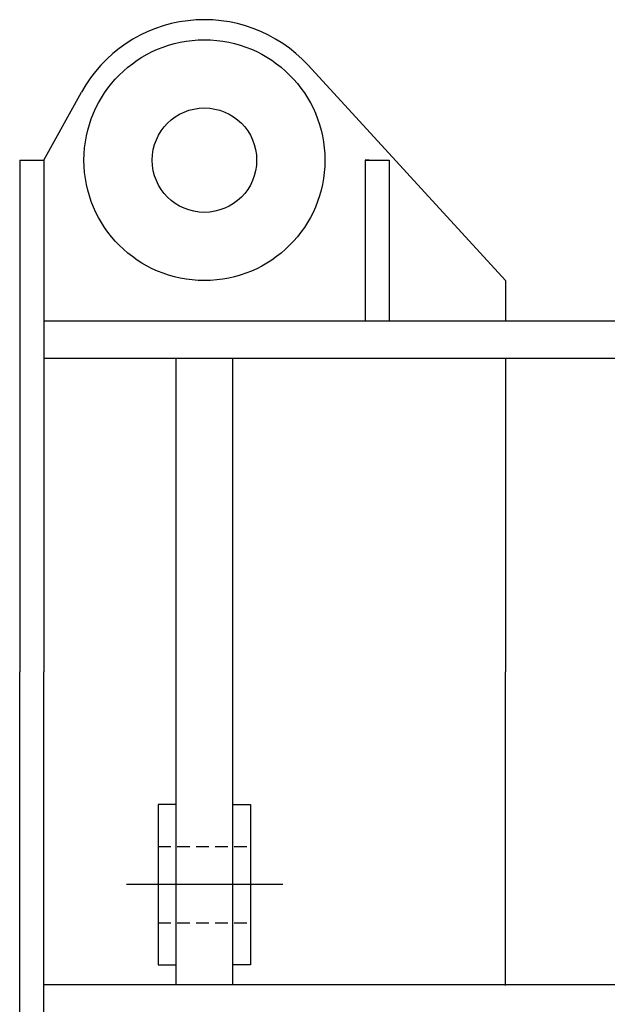
# Model space of a CAD drawing. Units: millimetres. Extents: x 0 to 7611, y 0 to 4751.
# Drawn here: x 454 to 746, y 2475 to 2966 of the extents above; entities that cross this region are included whole.
import ezdxf

# ---------------------------------------------------------------- set-up
doc = ezdxf.new("R2010")
doc.units = ezdxf.units.MM
doc.header["$LTSCALE"] = 3
doc.linetypes.add('HIDDEN', pattern=[12.6, 8.4, -4.2])
doc.layers.add('本体', color=7, linetype='Continuous')

msp = doc.modelspace()

# ---------------------------------------------------------------- linework, layer by layer
at = {"layer": '本体'}
for p, q in [((695.82, 2836), (597.4, 2943.31)), ((465.82, 2896), (484.57, 2929.88)), ((453.82, 2896), (465.82, 2896)), ((453.82, 2896), (453.82, 2641)), ((465.82, 2896), (465.82, 2641)), ((627.82, 2896), (625.82, 2896)), ((625.82, 2896), (625.82, 2816)), ((625.82, 2896), (637.82, 2896)), ((637.82, 2896), (637.82, 2816)), ((695.82, 2836), (695.82, 2816)), ((465.82, 2816), (2545.82, 2816)), ((2545.82, 2797.25), (465.82, 2797.25)), ((531.82, 2485), (531.82, 2797.25)), ((559.82, 2797.25), (559.82, 2485)), ((695.82, 2797.25), (695.82, 2641)), ((453.82, 2386), (453.82, 2641)), ((465.82, 2386), (465.82, 2641)), ((695.82, 2484.75), (695.82, 2641)), ((531.82, 2575), (522.82, 2575)), ((522.82, 2575), (522.82, 2495)), ((559.82, 2575), (568.82, 2575)), ((568.82, 2575), (568.82, 2495)), ((584.89, 2535), (507.03, 2535)), ((522.82, 2495), (531.82, 2495)), ((568.82, 2495), (559.82, 2495)), ((2545.82, 2485), (465.82, 2485))]:
    msp.add_line(p, q, dxfattribs=at)
at = {"layer": '本体', "linetype": 'HIDDEN', "ltscale": 0.25}
for p, q in [((522.82, 2554), (568.82, 2554)), ((522.82, 2516), (568.82, 2516))]:
    msp.add_line(p, q, dxfattribs=at)
at = {"layer": '本体'}
for radius in [60, 26]:
    msp.add_circle((545.82, 2896), radius, dxfattribs=at)
msp.add_arc((545.82, 2895.99), 70, 42.5252, 151.045, dxfattribs=at)

doc.saveas('drawing.dxf')
